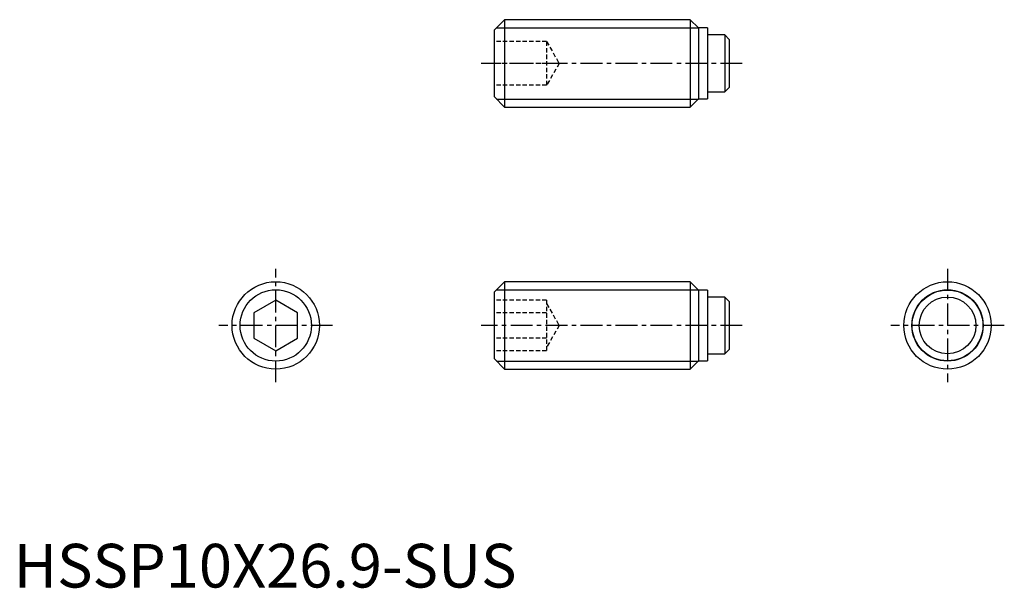
# Model space of a CAD drawing. Extents: x 1 to 113, y 0 to 65.
import ezdxf

# ---------------------------------------------------------------- set-up
doc = ezdxf.new("R2010")
doc.units = 0
doc.header["$LTSCALE"] = 2
doc.linetypes.add('CENTER', pattern=[2, 1.25, -0.25, 0.25, -0.25])
doc.linetypes.add('HIDDEN', pattern=[0.375, 0.25, -0.125])
doc.layers.get('0').update_dxf_attribs({"linetype": 'CONTINUOUS'})
for name, color, linetype in [('1', 1, 'CENTER'), ('2', 2, 'HIDDEN'), ('3', 3, 'CONTINUOUS')]:
    doc.layers.add(name, color=color, linetype=linetype)
doc.styles.add('STANDARD1', font='txt')

msp = doc.modelspace()

# ---------------------------------------------------------------- linework, layer by layer
for p, q in [((56.2, 65), (55, 63.8)), ((56.2, 65), (56.2, 55)), ((77.45, 65), (56.2, 65)), ((78.4, 64.05), (77.45, 65)), ((77.45, 65), (77.45, 55)), ((55, 63.8), (55, 56.2)), ((79.4, 64.05), (78.4, 64.05)), ((78.4, 64.05), (78.4, 55.95)), ((79.4, 64.05), (79.4, 55.95)), ((81.39, 63.25), (79.4, 63.25)), ((81.39, 63.25), (81.39, 56.75)), ((81.89, 62.75), (81.39, 63.25)), ((81.89, 62.75), (81.89, 57.25)), ((79.4, 56.75), (81.39, 56.75)), ((81.39, 56.75), (81.89, 57.25)), ((55, 56.2), (56.2, 55)), ((77.45, 55), (78.4, 55.95)), ((78.4, 55.95), (79.4, 55.95)), ((56.2, 55), (77.45, 55)), ((56.2, 35), (55, 33.8)), ((77.45, 35), (56.2, 35)), ((56.2, 35), (56.2, 25)), ((78.4, 34.05), (77.45, 35)), ((77.45, 35), (77.45, 25)), ((79.4, 34.05), (78.4, 34.05)), ((78.4, 34.05), (78.4, 25.95)), ((79.4, 34.05), (79.4, 25.95)), ((30, 32.89), (27.5, 31.44)), ((32.5, 31.44), (30, 32.89)), ((55, 33.8), (55, 26.2)), ((81.39, 33.25), (79.4, 33.25)), ((81.89, 32.75), (81.39, 33.25)), ((81.39, 33.25), (81.39, 26.75)), ((81.89, 32.75), (81.89, 27.25)), ((27.5, 31.44), (27.5, 28.56)), ((32.5, 28.56), (32.5, 31.44)), ((27.5, 28.56), (30, 27.11)), ((30, 27.11), (32.5, 28.56)), ((81.39, 26.75), (81.89, 27.25)), ((55, 26.2), (56.2, 25)), ((77.45, 25), (78.4, 25.95)), ((78.4, 25.95), (79.4, 25.95)), ((79.4, 26.75), (81.39, 26.75)), ((56.2, 25), (77.45, 25))]:
    msp.add_line(p, q)
for centre, radius in [((30, 30), 5), ((106.89, 30), 5), ((106.89, 30), 4.05), ((106.89, 30), 3.25)]:
    msp.add_circle(centre, radius)
at = {"layer": '1'}
for p, q in [((83.39, 60), (53.5, 60)), ((30, 23.5), (30, 36.5)), ((106.89, 36.5), (106.89, 23.5)), ((36.5, 30), (23.5, 30)), ((83.39, 30), (53.5, 30)), ((113.39, 30), (100.39, 30))]:
    msp.add_line(p, q, dxfattribs=at)
at = {"layer": '2'}
for p, q in [((61, 62.5), (55, 62.5)), ((61, 62.5), (61, 57.5)), ((61, 62.5), (62.44, 60)), ((61, 60), (55, 60)), ((62.44, 60), (61, 57.5)), ((61, 57.5), (55, 57.5)), ((61, 32.89), (55, 32.89)), ((61, 32.89), (61, 27.11)), ((61, 32.5), (62.44, 30)), ((61, 31.44), (55, 31.44)), ((62.44, 30), (61, 27.5)), ((61, 28.56), (55, 28.56)), ((61, 27.11), (55, 27.11))]:
    msp.add_line(p, q, dxfattribs=at)
at = {"layer": '3'}
for p, q in [((55.28, 64.08), (78.37, 64.08)), ((55.28, 55.92), (78.37, 55.92)), ((55.28, 34.08), (78.37, 34.08)), ((55.28, 25.92), (78.37, 25.92))]:
    msp.add_line(p, q, dxfattribs=at)
for centre in [(30, 30), (106.89, 30)]:
    msp.add_circle(centre, 4.08, dxfattribs=at)

# ---------------------------------------------------------------- texts
at = {"color": 3, "style": 'STANDARD1'}
msp.add_text('HSSP10X26.9-SUS', height=5, dxfattribs=at).set_placement((0, 0))

doc.saveas('drawing.dxf')
